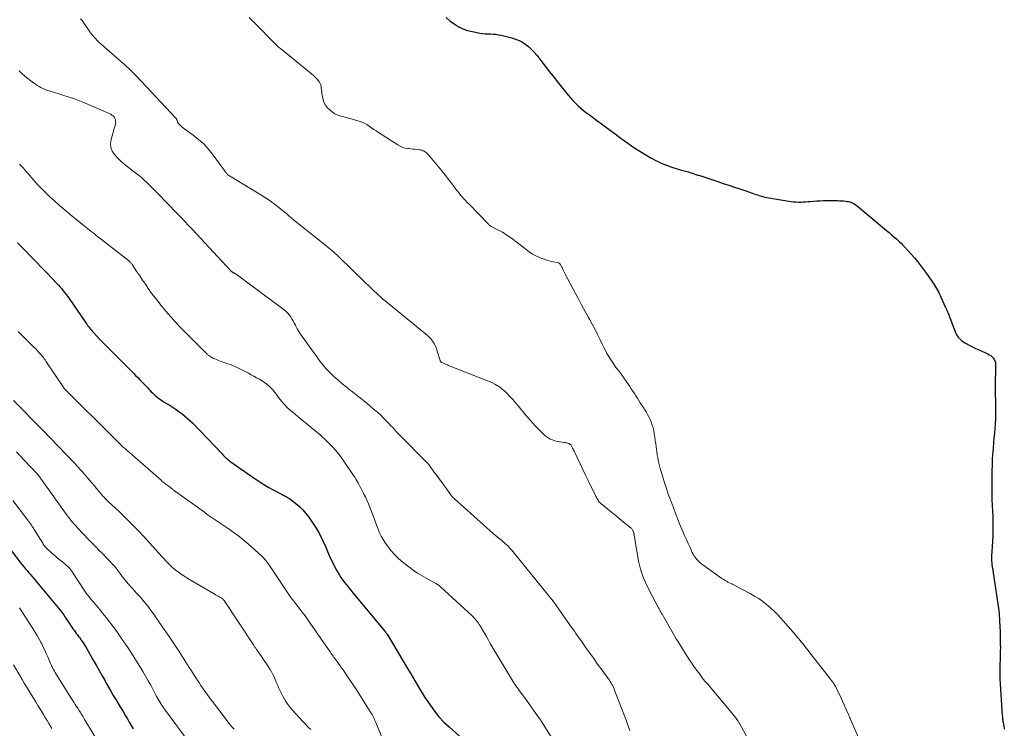
# Model space of a CAD drawing. Units: feet. Extents: x 1902029 to 1905031, y 555000 to 560008.
# Drawn here: x 1904281 to 1904550, y 556876 to 557070 of the extents above; entities that cross this region are included whole.
import ezdxf

# ---------------------------------------------------------------- set-up
doc = ezdxf.new("R2010")
doc.units = ezdxf.units.FT
doc.header["$LTSCALE"] = 100
doc.header["$MEASUREMENT"] = 0
doc.layers.add('CONTOUR INDEX', color=32, linetype='Continuous', lineweight=25)
doc.layers.add('CONTOUR INTERMEDIATE', color=40, linetype='Continuous', lineweight=15)

msp = doc.modelspace()

# ---------------------------------------------------------------- linework, layer by layer
at = {"layer": 'CONTOUR INDEX', "flags": 128}
for points, elevation in [([(1904397.59, 557070.09), (1904398.64, 557069.2), (1904399.74, 557068.37), (1904400.91, 557067.66), (1904402.13, 557067.06), (1904403.41, 557066.61), (1904404.74, 557066.28), (1904406.79, 557065.89), (1904407.52, 557065.78), (1904408.25, 557065.69), (1904408.98, 557065.65), (1904409.72, 557065.63), (1904410.45, 557065.61), (1904411.18, 557065.55), (1904411.91, 557065.43), (1904412.62, 557065.28), (1904415.53, 557064.56), (1904416.54, 557064.25), (1904417.51, 557063.86), (1904418.43, 557063.36), (1904419.31, 557062.78), (1904420.13, 557062.11), (1904420.91, 557061.4), (1904421.64, 557060.63), (1904422.32, 557059.82), (1904423.42, 557058.4), (1904424.62, 557056.85), (1904425.83, 557055.3), (1904427.04, 557053.75), (1904428.26, 557052.21), (1904430.86, 557048.95), (1904431.5, 557048.18), (1904432.17, 557047.44), (1904432.87, 557046.73), (1904433.59, 557046.04), (1904434.35, 557045.38), (1904435.11, 557044.74), (1904435.9, 557044.12), (1904436.7, 557043.52), (1904438.67, 557042.07), (1904440.36, 557040.83), (1904442.04, 557039.59), (1904443.72, 557038.34), (1904445.4, 557037.09), (1904445.64, 557036.91), (1904447.21, 557035.77), (1904448.8, 557034.67), (1904450.44, 557033.62), (1904452.09, 557032.6), (1904453.44, 557031.8), (1904454.82, 557031.05), (1904456.24, 557030.36), (1904457.7, 557029.78), (1904459.2, 557029.27), (1904461.5, 557028.57), (1904461.86, 557028.46), (1904462.23, 557028.35), (1904462.6, 557028.25), (1904462.97, 557028.15), (1904463.34, 557028.06), (1904463.7, 557027.95), (1904464.07, 557027.84), (1904464.43, 557027.73), (1904464.74, 557027.62), (1904465.25, 557027.45), (1904465.77, 557027.28), (1904466.29, 557027.11), (1904466.8, 557026.94), (1904471.72, 557025.31), (1904473.24, 557024.81), (1904474.76, 557024.31), (1904476.27, 557023.8), (1904477.79, 557023.3), (1904479.95, 557022.58), (1904480.38, 557022.44), (1904480.82, 557022.29), (1904481.25, 557022.14), (1904481.68, 557021.98), (1904482.12, 557021.83), (1904482.55, 557021.69), (1904482.99, 557021.55), (1904483.43, 557021.41), (1904483.56, 557021.37), (1904484.07, 557021.23), (1904484.58, 557021.1), (1904485.1, 557020.99), (1904485.62, 557020.9), (1904491.08, 557019.97), (1904491.74, 557019.87), (1904492.4, 557019.8), (1904493.06, 557019.76), (1904493.72, 557019.74), (1904494.39, 557019.75), (1904495.05, 557019.78), (1904495.71, 557019.82), (1904496.37, 557019.88), (1904496.9, 557019.93), (1904497.82, 557020.01), (1904498.75, 557020.08), (1904499.68, 557020.11), (1904500.61, 557020.13), (1904504.39, 557020.13), (1904504.95, 557020.11), (1904505.52, 557020.09), (1904506.08, 557020.04), (1904506.64, 557019.97), (1904506.97, 557019.93), (1904507.37, 557019.86), (1904507.75, 557019.76), (1904508.13, 557019.63), (1904508.5, 557019.48), (1904508.85, 557019.3), (1904509.19, 557019.1), (1904509.52, 557018.87), (1904509.84, 557018.63), (1904517.8, 557011.97), (1904518.47, 557011.4), (1904519.14, 557010.83), (1904519.81, 557010.25), (1904520.47, 557009.67), (1904520.88, 557009.3), (1904521.33, 557008.9), (1904521.77, 557008.48), (1904522.19, 557008.06), (1904522.61, 557007.62), (1904523.61, 557006.55), (1904524.51, 557005.55), (1904525.38, 557004.54), (1904526.22, 557003.5), (1904527.03, 557002.43), (1904528.68, 557000.2), (1904529.11, 556999.61), (1904529.53, 556999.02), (1904529.95, 556998.42), (1904530.36, 556997.82), (1904530.58, 556997.5), (1904530.87, 556997.05), (1904531.16, 556996.6), (1904531.42, 556996.14), (1904531.68, 556995.68), (1904531.93, 556995.21), (1904532.17, 556994.73), (1904532.4, 556994.25), (1904532.62, 556993.77), (1904533.91, 556990.92), (1904534.06, 556990.59), (1904534.21, 556990.25), (1904534.36, 556989.92), (1904534.5, 556989.59), (1904534.64, 556989.25), (1904534.78, 556988.92), (1904534.92, 556988.58), (1904535.05, 556988.24), (1904536.56, 556984.3), (1904536.73, 556983.91), (1904536.92, 556983.52), (1904537.14, 556983.16), (1904537.38, 556982.8), (1904537.66, 556982.47), (1904537.95, 556982.17), (1904538.28, 556981.9), (1904538.64, 556981.67), (1904539.55, 556981.13), (1904540.38, 556980.65), (1904541.22, 556980.2), (1904542.08, 556979.77), (1904542.95, 556979.37), (1904545.42, 556978.28), (1904545.84, 556978.06), (1904546.23, 556977.81), (1904546.59, 556977.51), (1904546.92, 556977.18), (1904547.18, 556976.8), (1904547.39, 556976.4), (1904547.49, 556975.97), (1904547.54, 556975.51), (1904547.51, 556973.97), (1904547.49, 556972.8), (1904547.48, 556971.63), (1904547.47, 556970.46), (1904547.47, 556969.29), (1904547.47, 556968.12), (1904547.48, 556966.95), (1904547.49, 556965.78), (1904547.5, 556964.61), (1904547.53, 556961.77), (1904547.52, 556960.47), (1904547.48, 556959.18), (1904547.38, 556957.88), (1904547.24, 556956.59), (1904547.09, 556955.3), (1904546.96, 556954.01), (1904546.85, 556952.71), (1904546.76, 556951.42), (1904546.72, 556950.87), (1904546.64, 556949.4), (1904546.58, 556947.93), (1904546.54, 556946.46), (1904546.53, 556944.99), (1904546.53, 556944.16), (1904546.53, 556943.11), (1904546.53, 556942.05), (1904546.53, 556941), (1904546.54, 556939.95), (1904546.55, 556938.48), (1904546.55, 556938.16), (1904546.56, 556937.84), (1904546.58, 556937.52), (1904546.6, 556937.2), (1904546.62, 556936.88), (1904546.64, 556936.56), (1904546.65, 556936.24), (1904546.67, 556935.92), (1904546.77, 556933.39), (1904546.81, 556931.8), (1904546.82, 556930.21), (1904546.78, 556928.63), (1904546.71, 556927.04), (1904546.47, 556923.08), (1904546.46, 556922.63), (1904546.45, 556922.18), (1904546.47, 556921.73), (1904546.5, 556921.27), (1904546.53, 556920.99), (1904546.56, 556920.68), (1904546.6, 556920.37), (1904546.65, 556920.07), (1904546.7, 556919.76), (1904546.76, 556919.46), (1904546.81, 556919.15), (1904546.86, 556918.84), (1904546.91, 556918.53), (1904548.43, 556908.19), (1904548.45, 556908.07), (1904548.46, 556907.95), (1904548.48, 556907.83), (1904548.49, 556907.71), (1904548.51, 556907.58), (1904548.52, 556907.46), (1904548.53, 556907.34), (1904548.54, 556907.22), (1904548.72, 556903.72), (1904548.77, 556902.57), (1904548.81, 556901.41), (1904548.83, 556900.25), (1904548.84, 556899.1), (1904548.85, 556897.93), (1904548.84, 556897.36), (1904548.84, 556896.78), (1904548.82, 556896.21), (1904548.8, 556895.64), (1904548.78, 556895.06), (1904548.76, 556894.49), (1904548.75, 556893.92), (1904548.73, 556893.34), (1904548.68, 556891.34), (1904548.68, 556890.89), (1904548.68, 556890.44), (1904548.7, 556889.99), (1904548.72, 556889.55), (1904549.38, 556879.53), (1904549.4, 556879.21), (1904549.43, 556878.89), (1904549.47, 556878.58), (1904549.52, 556878.26), (1904549.57, 556877.94), (1904549.62, 556877.63), (1904549.67, 556877.31), (1904549.73, 556877), (1904549.75, 556876.89), (1904549.81, 556876.52), (1904549.87, 556876.15), (1904549.93, 556875.78)], 1000), ([(1904280.61, 557008.61), (1904282.69, 557006.49), (1904284.19, 557004.95), (1904285.7, 557003.4), (1904287.19, 557001.85), (1904288.68, 557000.3), (1904291.33, 556997.52), (1904291.78, 556997.03), (1904292.23, 556996.53), (1904292.67, 556996.02), (1904293.1, 556995.51), (1904293.51, 556994.98), (1904293.92, 556994.45), (1904294.32, 556993.91), (1904294.7, 556993.36), (1904299.25, 556986.76), (1904299.49, 556986.41), (1904299.74, 556986.07), (1904299.99, 556985.73), (1904300.25, 556985.39), (1904300.51, 556985.06), (1904300.78, 556984.74), (1904301.05, 556984.42), (1904301.34, 556984.1), (1904302.25, 556983.12), (1904302.99, 556982.33), (1904303.75, 556981.54), (1904304.51, 556980.75), (1904305.28, 556979.98), (1904312.25, 556973), (1904312.83, 556972.42), (1904313.41, 556971.83), (1904313.99, 556971.24), (1904314.56, 556970.65), (1904315, 556970.19), (1904315.34, 556969.82), (1904315.69, 556969.45), (1904316.04, 556969.08), (1904316.38, 556968.7), (1904316.72, 556968.33), (1904317.07, 556967.96), (1904317.44, 556967.61), (1904317.81, 556967.26), (1904318.18, 556966.93), (1904318.75, 556966.44), (1904319.35, 556965.98), (1904319.97, 556965.55), (1904320.61, 556965.14), (1904322.26, 556964.17), (1904323.08, 556963.66), (1904323.89, 556963.14), (1904324.68, 556962.58), (1904325.46, 556962), (1904326.22, 556961.4), (1904326.95, 556960.77), (1904327.66, 556960.11), (1904328.34, 556959.42), (1904336.43, 556950.97), (1904336.68, 556950.7), (1904336.94, 556950.44), (1904337.19, 556950.19), (1904337.45, 556949.93), (1904337.72, 556949.68), (1904337.99, 556949.44), (1904338.28, 556949.22), (1904338.57, 556949), (1904345.2, 556944.37), (1904346.51, 556943.49), (1904347.84, 556942.63), (1904349.2, 556941.83), (1904350.57, 556941.06), (1904352.82, 556939.85), (1904353.09, 556939.71), (1904353.36, 556939.57), (1904353.63, 556939.44), (1904353.91, 556939.31), (1904354.18, 556939.17), (1904354.44, 556939.02), (1904354.69, 556938.85), (1904354.94, 556938.68), (1904356.54, 556937.44), (1904357.53, 556936.59), (1904358.47, 556935.69), (1904359.32, 556934.7), (1904360.11, 556933.66), (1904361.04, 556932.31), (1904362.09, 556930.67), (1904363.08, 556928.99), (1904363.95, 556927.25), (1904364.76, 556925.47), (1904365.25, 556924.29), (1904365.77, 556923.08), (1904366.32, 556921.88), (1904366.91, 556920.7), (1904367.52, 556919.53), (1904367.92, 556918.79), (1904368.37, 556918.02), (1904368.84, 556917.26), (1904369.35, 556916.53), (1904369.89, 556915.82), (1904370.45, 556915.13), (1904371.02, 556914.43), (1904371.58, 556913.74), (1904372.15, 556913.05), (1904380.83, 556902.61), (1904380.92, 556902.51), (1904381, 556902.4), (1904381.08, 556902.29), (1904381.16, 556902.18), (1904381.23, 556902.07), (1904381.3, 556901.96), (1904381.38, 556901.85), (1904381.45, 556901.73), (1904387.33, 556891.95), (1904387.97, 556890.88), (1904388.6, 556889.81), (1904389.23, 556888.74), (1904389.86, 556887.67), (1904390.49, 556886.6), (1904391.14, 556885.54), (1904391.81, 556884.49), (1904392.49, 556883.45), (1904393.28, 556882.26), (1904394.42, 556880.69), (1904395.64, 556879.17), (1904396.97, 556877.76), (1904398.38, 556876.42), (1904402.99, 556872.34)], 1020), ([(1904278.83, 556924.56), (1904281.5, 556921.18), (1904281.92, 556920.66), (1904282.34, 556920.14), (1904282.77, 556919.63), (1904283.21, 556919.12), (1904283.64, 556918.61), (1904284.08, 556918.1), (1904284.51, 556917.59), (1904284.94, 556917.08), (1904292.22, 556908.32), (1904292.41, 556908.08), (1904292.59, 556907.84), (1904292.78, 556907.6), (1904292.95, 556907.36), (1904293.12, 556907.11), (1904293.3, 556906.86), (1904293.47, 556906.61), (1904293.64, 556906.36), (1904295.44, 556903.66), (1904295.73, 556903.23), (1904296.03, 556902.81), (1904296.34, 556902.39), (1904296.65, 556901.98), (1904296.96, 556901.56), (1904297.27, 556901.15), (1904297.58, 556900.73), (1904297.89, 556900.31), (1904298, 556900.16), (1904298.35, 556899.65), (1904298.69, 556899.14), (1904299.02, 556898.62), (1904299.33, 556898.1), (1904301.28, 556894.68), (1904302.09, 556893.27), (1904302.9, 556891.85), (1904303.69, 556890.42), (1904304.49, 556888.99), (1904304.81, 556888.4), (1904305.45, 556887.27), (1904306.09, 556886.15), (1904306.74, 556885.04), (1904307.4, 556883.93), (1904308.07, 556882.82), (1904308.74, 556881.71), (1904309.41, 556880.61), (1904310.08, 556879.5), (1904310.58, 556878.66), (1904311.12, 556877.75), (1904311.67, 556876.84), (1904312.2, 556875.93)], 1040)]:
    msp.add_lwpolyline(points, dxfattribs=dict(at, elevation=elevation))
at = {"layer": 'CONTOUR INTERMEDIATE', "flags": 128}
for points, elevation in [([(1904297.82, 557069.8), (1904298.24, 557069.27), (1904298.64, 557068.73), (1904299.02, 557068.17), (1904299.39, 557067.6), (1904299.76, 557067.04), (1904300.14, 557066.48), (1904300.54, 557065.94), (1904300.95, 557065.4), (1904301.4, 557064.86), (1904301.86, 557064.35), (1904302.34, 557063.87), (1904302.84, 557063.41), (1904308.54, 557058.4), (1904309.13, 557057.88), (1904309.71, 557057.36), (1904310.29, 557056.83), (1904310.87, 557056.31), (1904311.45, 557055.77), (1904312.01, 557055.23), (1904312.56, 557054.67), (1904313.1, 557054.1), (1904323.79, 557042.66), (1904323.88, 557042.55), (1904323.97, 557042.44), (1904324.04, 557042.32), (1904324.1, 557042.19), (1904324.12, 557042.15), (1904324.16, 557042.04), (1904324.2, 557041.93), (1904324.24, 557041.82), (1904324.26, 557041.7), (1904324.3, 557041.59), (1904324.34, 557041.49), (1904324.4, 557041.39), (1904324.47, 557041.3), (1904324.92, 557040.8), (1904325.23, 557040.47), (1904325.55, 557040.16), (1904325.9, 557039.87), (1904326.26, 557039.6), (1904328.58, 557037.98), (1904330.04, 557036.84), (1904331.42, 557035.61), (1904332.67, 557034.25), (1904333.83, 557032.81), (1904337.24, 557028.08), (1904337.37, 557027.91), (1904337.51, 557027.74), (1904337.65, 557027.57), (1904337.8, 557027.41), (1904337.95, 557027.26), (1904338.12, 557027.12), (1904338.29, 557026.99), (1904338.47, 557026.87), (1904346.99, 557021.72), (1904348.28, 557020.91), (1904349.54, 557020.06), (1904350.77, 557019.15), (1904351.97, 557018.22), (1904353.8, 557016.73), (1904354.07, 557016.51), (1904354.34, 557016.28), (1904354.61, 557016.06), (1904354.87, 557015.82), (1904355.13, 557015.59), (1904355.4, 557015.37), (1904355.66, 557015.14), (1904355.94, 557014.92), (1904364.33, 557008.21), (1904364.83, 557007.81), (1904365.33, 557007.4), (1904365.83, 557006.99), (1904366.32, 557006.58), (1904366.81, 557006.16), (1904367.29, 557005.73), (1904367.76, 557005.29), (1904368.23, 557004.85), (1904375.62, 556997.65), (1904376.38, 556996.91), (1904377.14, 556996.18), (1904377.9, 556995.46), (1904378.67, 556994.73), (1904380.13, 556993.37), (1904380.17, 556993.33), (1904380.21, 556993.29), (1904380.25, 556993.26), (1904380.29, 556993.23), (1904380.33, 556993.19), (1904380.37, 556993.16), (1904380.41, 556993.12), (1904380.46, 556993.09), (1904392.47, 556983.31), (1904392.86, 556982.96), (1904393.23, 556982.59), (1904393.57, 556982.2), (1904393.9, 556981.79), (1904394.18, 556981.35), (1904394.44, 556980.9), (1904394.65, 556980.42), (1904394.83, 556979.93), (1904395.97, 556976.46), (1904396, 556976.38), (1904396.04, 556976.3), (1904396.08, 556976.23), (1904396.13, 556976.16), (1904396.18, 556976.09), (1904396.25, 556976.03), (1904396.31, 556975.99), (1904396.39, 556975.95), (1904396.9, 556975.71), (1904397.24, 556975.56), (1904397.58, 556975.41), (1904397.92, 556975.27), (1904398.27, 556975.13), (1904408.88, 556970.96), (1904409.57, 556970.67), (1904410.26, 556970.35), (1904410.92, 556969.99), (1904411.57, 556969.6), (1904411.68, 556969.54), (1904412.26, 556969.15), (1904412.81, 556968.74), (1904413.34, 556968.3), (1904413.85, 556967.83), (1904414.33, 556967.34), (1904414.82, 556966.84), (1904415.29, 556966.33), (1904415.75, 556965.82), (1904416.69, 556964.75), (1904417.35, 556964), (1904418, 556963.23), (1904418.63, 556962.46), (1904419.27, 556961.68), (1904419.9, 556960.9), (1904420.55, 556960.14), (1904421.22, 556959.39), (1904421.9, 556958.66), (1904423.85, 556956.62), (1904424.34, 556956.15), (1904424.86, 556955.73), (1904425.42, 556955.36), (1904426, 556955.04), (1904426.62, 556954.77), (1904427.25, 556954.55), (1904427.91, 556954.38), (1904428.57, 556954.26), (1904429.82, 556954.1), (1904430.07, 556954.06), (1904430.32, 556954.01), (1904430.57, 556953.95), (1904430.82, 556953.88), (1904431.11, 556953.79), (1904431.21, 556953.75), (1904431.3, 556953.7), (1904431.39, 556953.64), (1904431.48, 556953.58), (1904431.55, 556953.5), (1904431.62, 556953.42), (1904431.68, 556953.33), (1904431.74, 556953.24), (1904431.94, 556952.86), (1904432.09, 556952.57), (1904432.24, 556952.28), (1904432.38, 556951.99), (1904432.52, 556951.7), (1904434.15, 556948.23), (1904434.87, 556946.71), (1904435.6, 556945.19), (1904436.34, 556943.68), (1904437.09, 556942.17), (1904438.31, 556939.71), (1904438.45, 556939.43), (1904438.59, 556939.15), (1904438.74, 556938.88), (1904438.89, 556938.6), (1904439.05, 556938.32), (1904439.13, 556938.19), (1904439.21, 556938.07), (1904439.3, 556937.94), (1904439.39, 556937.82), (1904439.49, 556937.71), (1904439.59, 556937.6), (1904439.7, 556937.49), (1904439.81, 556937.39), (1904441.73, 556935.85), (1904442.8, 556934.99), (1904443.87, 556934.12), (1904444.94, 556933.24), (1904446.01, 556932.37), (1904448.05, 556930.68), (1904448.2, 556930.54), (1904448.34, 556930.39), (1904448.45, 556930.23), (1904448.56, 556930.05), (1904448.62, 556929.92), (1904448.68, 556929.8), (1904448.73, 556929.68), (1904448.77, 556929.56), (1904448.8, 556929.43), (1904448.83, 556929.31), (1904448.86, 556929.18), (1904448.89, 556929.05), (1904448.91, 556928.92), (1904450.12, 556921.71), (1904450.35, 556920.59), (1904450.63, 556919.49), (1904450.98, 556918.41), (1904451.38, 556917.34), (1904451.83, 556916.3), (1904452.3, 556915.26), (1904452.8, 556914.23), (1904453.32, 556913.21), (1904455.59, 556908.93), (1904455.7, 556908.71), (1904455.81, 556908.49), (1904455.93, 556908.27), (1904456.04, 556908.05), (1904456.15, 556907.83), (1904456.27, 556907.62), (1904456.39, 556907.4), (1904456.51, 556907.19), (1904459.57, 556901.92), (1904460.4, 556900.51), (1904461.24, 556899.12), (1904462.09, 556897.73), (1904462.96, 556896.35), (1904463.45, 556895.57), (1904464.08, 556894.59), (1904464.73, 556893.62), (1904465.41, 556892.67), (1904466.09, 556891.72), (1904466.79, 556890.79), (1904467.51, 556889.87), (1904468.24, 556888.96), (1904468.99, 556888.06), (1904475.75, 556880.04), (1904476.06, 556879.66), (1904476.36, 556879.27), (1904476.65, 556878.87), (1904476.94, 556878.47), (1904477.29, 556877.96), (1904477.39, 556877.81), (1904477.49, 556877.65), (1904477.58, 556877.49), (1904477.67, 556877.33), (1904480.16, 556872.69)], 1008), ([(1904343.84, 557070.16), (1904344.78, 557069.18), (1904345.73, 557068.2), (1904350.43, 557063.41), (1904350.89, 557062.95), (1904351.37, 557062.5), (1904351.85, 557062.07), (1904352.35, 557061.66), (1904360.32, 557055.2), (1904360.86, 557054.74), (1904361.39, 557054.26), (1904361.9, 557053.76), (1904362.39, 557053.25), (1904362.75, 557052.86), (1904363.01, 557052.5), (1904363.23, 557052.13), (1904363.36, 557051.72), (1904363.45, 557051.29), (1904363.5, 557050.84), (1904363.56, 557050.4), (1904363.63, 557049.95), (1904363.7, 557049.5), (1904363.98, 557047.97), (1904364.25, 557047.04), (1904364.65, 557046.2), (1904365.22, 557045.46), (1904365.92, 557044.79), (1904366.9, 557044.04), (1904367.22, 557043.83), (1904367.54, 557043.65), (1904367.89, 557043.51), (1904368.25, 557043.41), (1904368.61, 557043.32), (1904368.98, 557043.22), (1904369.35, 557043.12), (1904369.71, 557043.02), (1904373.87, 557041.79), (1904374.6, 557041.54), (1904375.3, 557041.24), (1904375.96, 557040.88), (1904376.61, 557040.47), (1904377.24, 557040.03), (1904377.87, 557039.59), (1904378.51, 557039.16), (1904379.15, 557038.74), (1904384.41, 557035.32), (1904385.05, 557034.97), (1904385.7, 557034.69), (1904386.39, 557034.49), (1904387.11, 557034.36), (1904387.38, 557034.33), (1904387.97, 557034.27), (1904388.57, 557034.21), (1904389.16, 557034.14), (1904389.76, 557034.08), (1904390.19, 557034.03), (1904390.56, 557033.97), (1904390.92, 557033.88), (1904391.27, 557033.75), (1904391.62, 557033.59), (1904391.94, 557033.39), (1904392.24, 557033.18), (1904392.51, 557032.92), (1904392.77, 557032.65), (1904396.4, 557028.22), (1904397.21, 557027.23), (1904398, 557026.23), (1904398.78, 557025.22), (1904399.56, 557024.2), (1904400.28, 557023.24), (1904400.69, 557022.7), (1904401.11, 557022.17), (1904401.54, 557021.65), (1904401.99, 557021.14), (1904402.44, 557020.63), (1904402.9, 557020.13), (1904403.36, 557019.63), (1904403.83, 557019.14), (1904409.03, 557013.77), (1904409.16, 557013.64), (1904409.3, 557013.51), (1904409.44, 557013.39), (1904409.59, 557013.28), (1904409.74, 557013.17), (1904409.89, 557013.07), (1904410.05, 557012.98), (1904410.22, 557012.89), (1904411.92, 557012.02), (1904412.93, 557011.48), (1904413.91, 557010.9), (1904414.85, 557010.26), (1904415.77, 557009.58), (1904419.39, 557006.76), (1904420.26, 557006.13), (1904421.16, 557005.55), (1904422.11, 557005.05), (1904423.09, 557004.59), (1904423.49, 557004.43), (1904424.3, 557004.12), (1904425.11, 557003.85), (1904425.94, 557003.63), (1904426.78, 557003.45), (1904427.99, 557003.23), (1904428.22, 557003.16), (1904428.43, 557003.06), (1904428.6, 557002.91), (1904428.76, 557002.73), (1904428.89, 557002.51), (1904429.01, 557002.29), (1904429.12, 557002.07), (1904429.23, 557001.85), (1904429.36, 557001.55), (1904429.53, 557001.17), (1904429.7, 557000.8), (1904429.89, 557000.43), (1904430.08, 557000.07), (1904432.9, 556994.79), (1904433.78, 556993.15), (1904434.67, 556991.52), (1904435.56, 556989.88), (1904436.46, 556988.25), (1904436.71, 556987.8), (1904437.47, 556986.39), (1904438.22, 556984.97), (1904438.93, 556983.54), (1904439.63, 556982.1), (1904440.2, 556980.9), (1904440.61, 556980.06), (1904441.04, 556979.23), (1904441.49, 556978.41), (1904441.96, 556977.6), (1904442.45, 556976.8), (1904442.96, 556976.02), (1904443.49, 556975.25), (1904444.04, 556974.5), (1904444.78, 556973.52), (1904445.43, 556972.64), (1904446.08, 556971.75), (1904446.71, 556970.86), (1904447.33, 556969.95), (1904447.71, 556969.38), (1904448.13, 556968.75), (1904448.54, 556968.12), (1904448.96, 556967.49), (1904449.37, 556966.86), (1904449.78, 556966.23), (1904450.18, 556965.59), (1904450.58, 556964.96), (1904450.98, 556964.32), (1904452.14, 556962.44), (1904452.54, 556961.76), (1904452.91, 556961.06), (1904453.25, 556960.34), (1904453.56, 556959.61), (1904453.82, 556958.86), (1904454.06, 556958.1), (1904454.24, 556957.33), (1904454.39, 556956.55), (1904454.41, 556956.4), (1904454.54, 556955.53), (1904454.67, 556954.67), (1904454.78, 556953.8), (1904454.89, 556952.94), (1904454.97, 556952.31), (1904455.07, 556951.53), (1904455.19, 556950.76), (1904455.33, 556950), (1904455.48, 556949.23), (1904455.65, 556948.47), (1904455.84, 556947.72), (1904456.04, 556946.96), (1904456.25, 556946.21), (1904456.73, 556944.59), (1904457.2, 556943.04), (1904457.7, 556941.49), (1904458.23, 556939.96), (1904458.78, 556938.43), (1904459.6, 556936.21), (1904460.16, 556934.76), (1904460.72, 556933.31), (1904461.31, 556931.87), (1904461.91, 556930.44), (1904462.18, 556929.8), (1904462.66, 556928.69), (1904463.15, 556927.59), (1904463.64, 556926.49), (1904464.15, 556925.39), (1904464.77, 556924.03), (1904464.98, 556923.62), (1904465.2, 556923.22), (1904465.46, 556922.83), (1904465.73, 556922.46), (1904466.03, 556922.11), (1904466.34, 556921.77), (1904466.69, 556921.47), (1904467.05, 556921.18), (1904472.87, 556916.95), (1904473.16, 556916.75), (1904473.46, 556916.56), (1904473.76, 556916.37), (1904474.07, 556916.2), (1904474.25, 556916.1), (1904474.47, 556915.98), (1904474.7, 556915.87), (1904474.92, 556915.77), (1904475.15, 556915.67), (1904475.38, 556915.56), (1904475.61, 556915.46), (1904475.83, 556915.35), (1904476.06, 556915.23), (1904480.58, 556912.83), (1904481.75, 556912.16), (1904482.89, 556911.45), (1904483.99, 556910.67), (1904485.06, 556909.85), (1904486.09, 556908.98), (1904487.08, 556908.07), (1904488.02, 556907.11), (1904488.94, 556906.12), (1904492.91, 556901.58), (1904493.42, 556900.98), (1904493.93, 556900.38), (1904494.43, 556899.77), (1904494.92, 556899.16), (1904495.4, 556898.54), (1904495.89, 556897.92), (1904496.38, 556897.3), (1904496.86, 556896.68), (1904502.22, 556889.87), (1904502.5, 556889.51), (1904502.77, 556889.14), (1904503.03, 556888.77), (1904503.29, 556888.39), (1904503.49, 556888.09), (1904503.63, 556887.86), (1904503.77, 556887.62), (1904503.91, 556887.38), (1904504.03, 556887.14), (1904504.79, 556885.56), (1904505.28, 556884.52), (1904505.77, 556883.47), (1904506.24, 556882.42), (1904506.71, 556881.37), (1904507.46, 556879.65), (1904507.61, 556879.3), (1904507.76, 556878.95), (1904507.91, 556878.6), (1904508.07, 556878.25), (1904513.25, 556866.53)], 1004), ([(1904281.05, 557055.55), (1904281.83, 557054.84), (1904282.62, 557054.15), (1904283.44, 557053.48), (1904284.27, 557052.83), (1904285, 557052.27), (1904285.48, 557051.93), (1904285.98, 557051.6), (1904286.49, 557051.3), (1904287.01, 557051.02), (1904287.54, 557050.77), (1904288.08, 557050.52), (1904288.63, 557050.31), (1904289.19, 557050.11), (1904289.24, 557050.09), (1904289.83, 557049.9), (1904290.42, 557049.71), (1904291.01, 557049.53), (1904291.61, 557049.35), (1904293.29, 557048.85), (1904294.71, 557048.41), (1904296.12, 557047.92), (1904297.52, 557047.39), (1904298.9, 557046.81), (1904306.04, 557043.7), (1904306.39, 557043.5), (1904306.7, 557043.26), (1904306.95, 557042.96), (1904307.16, 557042.62), (1904307.2, 557042.53), (1904307.32, 557042.2), (1904307.39, 557041.86), (1904307.4, 557041.52), (1904307.35, 557041.17), (1904307.33, 557041.07), (1904307.23, 557040.66), (1904307.13, 557040.26), (1904307.03, 557039.86), (1904306.91, 557039.46), (1904306.14, 557036.79), (1904306, 557035.68), (1904306.08, 557034.62), (1904306.47, 557033.63), (1904307.06, 557032.69), (1904307.88, 557031.82), (1904308.73, 557030.99), (1904309.63, 557030.2), (1904310.56, 557029.45), (1904312.84, 557027.72), (1904313.64, 557027.08), (1904314.43, 557026.43), (1904315.19, 557025.75), (1904315.94, 557025.06), (1904316.67, 557024.34), (1904317.4, 557023.62), (1904318.12, 557022.89), (1904318.84, 557022.16), (1904324.2, 557016.63), (1904325.24, 557015.55), (1904326.28, 557014.46), (1904327.31, 557013.37), (1904328.33, 557012.27), (1904336.36, 557003.6), (1904336.79, 557003.15), (1904337.21, 557002.69), (1904337.63, 557002.24), (1904338.06, 557001.79), (1904338.73, 557001.07), (1904338.82, 557000.98), (1904338.91, 557000.89), (1904339.01, 557000.8), (1904339.11, 557000.71), (1904339.16, 557000.66), (1904339.24, 557000.6), (1904339.31, 557000.55), (1904339.4, 557000.5), (1904339.48, 557000.46), (1904339.57, 557000.42), (1904339.66, 557000.39), (1904339.74, 557000.35), (1904339.83, 557000.3), (1904339.86, 557000.29), (1904339.96, 557000.24), (1904340.06, 557000.18), (1904340.16, 557000.12), (1904340.25, 557000.06), (1904353.42, 556990.29), (1904353.92, 556989.87), (1904354.38, 556989.43), (1904354.79, 556988.93), (1904355.17, 556988.41), (1904355.51, 556987.85), (1904355.84, 556987.29), (1904356.14, 556986.71), (1904356.44, 556986.13), (1904356.58, 556985.82), (1904356.96, 556985.09), (1904357.36, 556984.38), (1904357.8, 556983.69), (1904358.27, 556983.01), (1904362.36, 556977.4), (1904362.76, 556976.85), (1904363.16, 556976.31), (1904363.57, 556975.78), (1904363.99, 556975.24), (1904364.41, 556974.72), (1904364.85, 556974.21), (1904365.32, 556973.72), (1904365.8, 556973.25), (1904366.96, 556972.15), (1904368.04, 556971.16), (1904369.15, 556970.19), (1904370.28, 556969.26), (1904371.44, 556968.35), (1904371.66, 556968.19), (1904372.94, 556967.2), (1904374.2, 556966.21), (1904375.45, 556965.19), (1904376.69, 556964.16), (1904377.9, 556963.14), (1904378.82, 556962.33), (1904379.73, 556961.51), (1904380.62, 556960.65), (1904381.48, 556959.77), (1904382.72, 556958.47), (1904382.95, 556958.23), (1904383.18, 556957.99), (1904383.4, 556957.75), (1904383.63, 556957.51), (1904383.9, 556957.21), (1904383.99, 556957.12), (1904384.08, 556957.02), (1904384.16, 556956.93), (1904384.25, 556956.84), (1904384.34, 556956.75), (1904384.43, 556956.66), (1904384.52, 556956.57), (1904384.61, 556956.48), (1904392.42, 556948.54), (1904392.48, 556948.48), (1904392.53, 556948.43), (1904392.59, 556948.36), (1904392.64, 556948.3), (1904392.69, 556948.24), (1904392.74, 556948.18), (1904392.79, 556948.12), (1904392.84, 556948.05), (1904394.27, 556946.12), (1904395.03, 556945.09), (1904395.78, 556944.06), (1904396.54, 556943.03), (1904397.3, 556941.99), (1904399.08, 556939.56), (1904399.17, 556939.44), (1904399.26, 556939.33), (1904399.36, 556939.21), (1904399.45, 556939.1), (1904399.56, 556938.99), (1904399.66, 556938.88), (1904399.77, 556938.77), (1904399.88, 556938.67), (1904410.4, 556929.28), (1904410.96, 556928.79), (1904411.52, 556928.31), (1904412.09, 556927.84), (1904412.66, 556927.38), (1904413.2, 556926.94), (1904413.51, 556926.69), (1904413.8, 556926.44), (1904414.09, 556926.18), (1904414.38, 556925.92), (1904414.65, 556925.65), (1904414.92, 556925.37), (1904415.18, 556925.08), (1904415.43, 556924.78), (1904425.19, 556912.8), (1904425.63, 556912.25), (1904426.06, 556911.7), (1904426.49, 556911.14), (1904426.91, 556910.58), (1904427.32, 556910.02), (1904427.73, 556909.45), (1904428.14, 556908.88), (1904428.54, 556908.31), (1904431.27, 556904.41), (1904431.71, 556903.79), (1904432.15, 556903.17), (1904432.58, 556902.54), (1904433.02, 556901.92), (1904434.7, 556899.53), (1904435.75, 556898.04), (1904436.81, 556896.56), (1904437.87, 556895.08), (1904438.94, 556893.6), (1904440.42, 556891.56), (1904440.76, 556891.11), (1904441.09, 556890.65), (1904441.42, 556890.19), (1904441.75, 556889.73), (1904441.9, 556889.53), (1904442.15, 556889.17), (1904442.39, 556888.8), (1904442.62, 556888.42), (1904442.84, 556888.04), (1904443.05, 556887.65), (1904443.24, 556887.25), (1904443.42, 556886.85), (1904443.58, 556886.44), (1904446.68, 556878.27), (1904446.88, 556877.75), (1904447.08, 556877.22), (1904447.29, 556876.7), (1904447.49, 556876.17), (1904447.76, 556875.48)], 1012), ([(1904281.17, 557030.11), (1904282.13, 557029.08), (1904283.07, 557028.03), (1904283.99, 557026.97), (1904284.9, 557025.9), (1904285.82, 557024.84), (1904286.77, 557023.8), (1904287.75, 557022.8), (1904288.76, 557021.82), (1904289.42, 557021.2), (1904290.79, 557019.95), (1904292.17, 557018.71), (1904293.59, 557017.51), (1904295.02, 557016.32), (1904298.78, 557013.27), (1904299.26, 557012.87), (1904299.75, 557012.48), (1904300.23, 557012.09), (1904300.72, 557011.7), (1904301.21, 557011.31), (1904301.7, 557010.93), (1904302.19, 557010.54), (1904302.68, 557010.16), (1904310.88, 557003.78), (1904311.02, 557003.67), (1904311.16, 557003.54), (1904311.3, 557003.42), (1904311.43, 557003.28), (1904311.55, 557003.14), (1904311.67, 557003), (1904311.78, 557002.85), (1904311.88, 557002.7), (1904313.19, 557000.7), (1904313.95, 556999.55), (1904314.72, 556998.41), (1904315.51, 556997.28), (1904316.31, 556996.15), (1904317.4, 556994.63), (1904318.59, 556993.03), (1904319.82, 556991.46), (1904321.1, 556989.93), (1904322.42, 556988.42), (1904323.77, 556986.95), (1904325.13, 556985.49), (1904326.52, 556984.06), (1904327.93, 556982.64), (1904331.77, 556978.82), (1904331.92, 556978.67), (1904332.06, 556978.53), (1904332.21, 556978.38), (1904332.36, 556978.24), (1904332.52, 556978.1), (1904332.67, 556977.97), (1904332.83, 556977.84), (1904333, 556977.71), (1904333.13, 556977.62), (1904333.36, 556977.46), (1904333.6, 556977.31), (1904333.85, 556977.17), (1904334.11, 556977.05), (1904334.45, 556976.9), (1904334.88, 556976.71), (1904335.32, 556976.53), (1904335.76, 556976.37), (1904336.2, 556976.21), (1904337.73, 556975.69), (1904338.92, 556975.25), (1904340.1, 556974.77), (1904341.26, 556974.23), (1904342.39, 556973.64), (1904343.61, 556972.98), (1904344.36, 556972.58), (1904345.1, 556972.18), (1904345.84, 556971.78), (1904346.58, 556971.38), (1904346.64, 556971.35), (1904347.34, 556970.94), (1904348.01, 556970.5), (1904348.65, 556970.01), (1904349.25, 556969.49), (1904349.83, 556968.92), (1904350.37, 556968.33), (1904350.88, 556967.7), (1904351.37, 556967.06), (1904351.87, 556966.34), (1904352.63, 556965.36), (1904353.43, 556964.42), (1904354.31, 556963.55), (1904355.24, 556962.72), (1904355.82, 556962.25), (1904357.07, 556961.22), (1904358.32, 556960.19), (1904359.56, 556959.15), (1904360.81, 556958.12), (1904363.18, 556956.14), (1904365.03, 556954.46), (1904366.78, 556952.69), (1904368.37, 556950.77), (1904369.86, 556948.76), (1904372.32, 556945.11), (1904372.65, 556944.61), (1904372.96, 556944.1), (1904373.26, 556943.58), (1904373.55, 556943.05), (1904373.82, 556942.51), (1904374.1, 556941.98), (1904374.38, 556941.45), (1904374.67, 556940.92), (1904375.07, 556940.16), (1904375.55, 556939.24), (1904375.99, 556938.31), (1904376.4, 556937.37), (1904376.79, 556936.41), (1904377.6, 556934.3), (1904377.96, 556933.33), (1904378.33, 556932.35), (1904378.69, 556931.37), (1904379.04, 556930.39), (1904379.43, 556929.43), (1904379.87, 556928.5), (1904380.38, 556927.6), (1904380.94, 556926.73), (1904381.57, 556925.84), (1904382.54, 556924.59), (1904383.57, 556923.41), (1904384.7, 556922.32), (1904385.9, 556921.3), (1904387.39, 556920.14), (1904388.56, 556919.27), (1904389.76, 556918.44), (1904391.01, 556917.68), (1904392.28, 556916.95), (1904394.43, 556915.8), (1904394.64, 556915.68), (1904394.85, 556915.56), (1904395.06, 556915.44), (1904395.26, 556915.31), (1904395.47, 556915.17), (1904395.66, 556915.03), (1904395.85, 556914.88), (1904396.03, 556914.72), (1904404.77, 556906.64), (1904405.07, 556906.35), (1904405.36, 556906.05), (1904405.64, 556905.74), (1904405.91, 556905.42), (1904406.17, 556905.09), (1904406.41, 556904.76), (1904406.64, 556904.41), (1904406.86, 556904.05), (1904407.51, 556902.93), (1904408.04, 556902), (1904408.58, 556901.08), (1904409.11, 556900.16), (1904409.65, 556899.24), (1904415.21, 556889.8), (1904415.48, 556889.36), (1904415.75, 556888.92), (1904416.04, 556888.49), (1904416.34, 556888.07), (1904416.64, 556887.65), (1904416.94, 556887.23), (1904417.25, 556886.81), (1904417.55, 556886.39), (1904419.54, 556883.7), (1904420.82, 556881.92), (1904422.08, 556880.13), (1904423.3, 556878.32), (1904424.49, 556876.48), (1904428.08, 556870.85)], 1016), ([(1904280.78, 556984.43), (1904281.45, 556983.75), (1904285.1, 556980.12), (1904285.6, 556979.62), (1904286.08, 556979.11), (1904286.55, 556978.59), (1904287.02, 556978.06), (1904287.41, 556977.59), (1904287.67, 556977.28), (1904287.91, 556976.97), (1904288.15, 556976.65), (1904288.37, 556976.32), (1904293.24, 556969.05), (1904293.31, 556968.95), (1904293.38, 556968.85), (1904293.45, 556968.76), (1904293.52, 556968.66), (1904293.6, 556968.57), (1904293.68, 556968.48), (1904293.76, 556968.39), (1904293.84, 556968.3), (1904306.71, 556955.52), (1904307.16, 556955.06), (1904307.62, 556954.61), (1904308.08, 556954.17), (1904308.54, 556953.72), (1904309.01, 556953.28), (1904309.48, 556952.84), (1904309.96, 556952.41), (1904310.44, 556951.98), (1904319.78, 556943.76), (1904320.01, 556943.56), (1904320.24, 556943.37), (1904320.48, 556943.18), (1904320.72, 556943), (1904320.96, 556942.82), (1904321.21, 556942.64), (1904321.45, 556942.46), (1904321.69, 556942.28), (1904322.37, 556941.78), (1904322.54, 556941.65), (1904322.71, 556941.51), (1904322.88, 556941.38), (1904323.05, 556941.24), (1904323.22, 556941.11), (1904323.39, 556940.97), (1904323.56, 556940.84), (1904323.74, 556940.71), (1904331.61, 556935.03), (1904332.41, 556934.45), (1904333.21, 556933.89), (1904334.02, 556933.33), (1904334.83, 556932.78), (1904335.64, 556932.23), (1904336.45, 556931.67), (1904337.26, 556931.12), (1904338.06, 556930.56), (1904339.49, 556929.57), (1904340.99, 556928.48), (1904342.45, 556927.35), (1904343.86, 556926.16), (1904345.24, 556924.94), (1904346.47, 556923.8), (1904347.43, 556922.84), (1904348.34, 556921.83), (1904349.18, 556920.76), (1904349.96, 556919.65), (1904351.72, 556916.94), (1904352.26, 556916.11), (1904352.8, 556915.29), (1904353.35, 556914.46), (1904353.9, 556913.64), (1904354.47, 556912.83), (1904355.04, 556912.03), (1904355.63, 556911.24), (1904356.24, 556910.46), (1904356.66, 556909.92), (1904357.48, 556908.86), (1904358.29, 556907.8), (1904359.07, 556906.72), (1904359.84, 556905.64), (1904365.49, 556897.53), (1904365.74, 556897.18), (1904365.99, 556896.83), (1904366.23, 556896.48), (1904366.48, 556896.12), (1904366.73, 556895.77), (1904366.98, 556895.42), (1904367.23, 556895.07), (1904367.48, 556894.73), (1904367.81, 556894.29), (1904368.23, 556893.72), (1904368.64, 556893.14), (1904369.05, 556892.57), (1904369.45, 556891.99), (1904370.8, 556890.02), (1904371.87, 556888.45), (1904372.92, 556886.87), (1904373.95, 556885.27), (1904374.97, 556883.67), (1904376.98, 556880.46), (1904377.18, 556880.12), (1904377.38, 556879.78), (1904377.56, 556879.44), (1904377.74, 556879.09), (1904377.91, 556878.73), (1904378.08, 556878.37), (1904378.24, 556878.01), (1904378.39, 556877.65), (1904382.79, 556867.02)], 1024), ([(1904279.52, 556965.55), (1904287.21, 556957.7), (1904287.32, 556957.6), (1904296.13, 556948.41), (1904297.06, 556947.42), (1904297.97, 556946.43), (1904298.87, 556945.41), (1904299.76, 556944.38), (1904300.2, 556943.86), (1904300.85, 556943.09), (1904301.5, 556942.31), (1904302.16, 556941.54), (1904302.81, 556940.76), (1904303.74, 556939.66), (1904303.93, 556939.44), (1904304.13, 556939.22), (1904304.33, 556939), (1904304.54, 556938.79), (1904304.75, 556938.59), (1904304.96, 556938.38), (1904305.18, 556938.18), (1904305.39, 556937.98), (1904308.42, 556935.14), (1904310.12, 556933.5), (1904311.81, 556931.83), (1904313.45, 556930.12), (1904315.07, 556928.39), (1904319.91, 556923.09), (1904320.28, 556922.69), (1904320.64, 556922.29), (1904321.01, 556921.89), (1904321.37, 556921.49), (1904321.64, 556921.2), (1904321.87, 556920.95), (1904322.11, 556920.7), (1904322.36, 556920.46), (1904322.6, 556920.22), (1904322.86, 556919.99), (1904323.12, 556919.76), (1904323.39, 556919.55), (1904323.66, 556919.34), (1904324.56, 556918.68), (1904325.3, 556918.16), (1904326.04, 556917.65), (1904326.8, 556917.17), (1904327.57, 556916.7), (1904334.31, 556912.73), (1904334.65, 556912.53), (1904334.99, 556912.34), (1904335.33, 556912.15), (1904335.67, 556911.96), (1904336.15, 556911.7), (1904336.26, 556911.64), (1904336.35, 556911.58), (1904336.45, 556911.51), (1904336.55, 556911.44), (1904336.61, 556911.39), (1904336.67, 556911.34), (1904336.73, 556911.29), (1904336.78, 556911.24), (1904336.82, 556911.18), (1904336.87, 556911.12), (1904336.91, 556911.06), (1904336.95, 556911), (1904337, 556910.94), (1904344.98, 556898.8), (1904345.11, 556898.62), (1904345.23, 556898.43), (1904345.36, 556898.25), (1904345.49, 556898.07), (1904345.62, 556897.89), (1904345.74, 556897.71), (1904345.87, 556897.53), (1904346, 556897.35), (1904349.11, 556892.8), (1904349.53, 556892.15), (1904349.93, 556891.47), (1904350.28, 556890.77), (1904350.61, 556890.06), (1904350.92, 556889.34), (1904351.23, 556888.62), (1904351.55, 556887.9), (1904351.87, 556887.19), (1904352.45, 556885.91), (1904353.12, 556884.6), (1904353.87, 556883.33), (1904354.73, 556882.14), (1904355.66, 556881), (1904358.46, 556877.9), (1904359.17, 556877.14), (1904359.89, 556876.4), (1904360.65, 556875.69)], 1028), ([(1904280.35, 556951.5), (1904281.22, 556950.56), (1904281.48, 556950.27), (1904282.23, 556949.47), (1904282.97, 556948.68), (1904283.72, 556947.89), (1904284.47, 556947.11), (1904285.83, 556945.71), (1904285.91, 556945.62), (1904285.98, 556945.54), (1904286.06, 556945.45), (1904286.14, 556945.36), (1904286.21, 556945.28), (1904286.28, 556945.19), (1904286.35, 556945.09), (1904286.42, 556945), (1904293.28, 556935.39), (1904293.71, 556934.78), (1904294.16, 556934.18), (1904294.6, 556933.59), (1904295.06, 556933), (1904295.52, 556932.42), (1904296, 556931.85), (1904296.49, 556931.29), (1904296.99, 556930.75), (1904300, 556927.56), (1904300.44, 556927.11), (1904300.87, 556926.66), (1904301.31, 556926.22), (1904301.76, 556925.78), (1904302.21, 556925.35), (1904302.65, 556924.91), (1904303.09, 556924.46), (1904303.52, 556924.01), (1904307.01, 556920.37), (1904307.14, 556920.24), (1904307.26, 556920.1), (1904307.38, 556919.96), (1904307.49, 556919.81), (1904307.6, 556919.67), (1904307.71, 556919.52), (1904307.82, 556919.37), (1904307.92, 556919.22), (1904308.41, 556918.52), (1904308.76, 556918.02), (1904309.13, 556917.53), (1904309.51, 556917.05), (1904309.9, 556916.58), (1904310.89, 556915.42), (1904311.43, 556914.8), (1904311.98, 556914.18), (1904312.54, 556913.58), (1904313.11, 556912.98), (1904313.67, 556912.38), (1904314.23, 556911.77), (1904314.76, 556911.14), (1904315.28, 556910.5), (1904315.7, 556909.98), (1904316.42, 556909.06), (1904317.12, 556908.14), (1904317.8, 556907.2), (1904318.47, 556906.25), (1904321.1, 556902.43), (1904322.01, 556901.08), (1904322.92, 556899.73), (1904323.81, 556898.37), (1904324.69, 556897.01), (1904327.46, 556892.67), (1904328.06, 556891.73), (1904328.66, 556890.79), (1904329.26, 556889.86), (1904329.87, 556888.93), (1904330.25, 556888.36), (1904330.67, 556887.71), (1904331.1, 556887.08), (1904331.54, 556886.44), (1904331.98, 556885.82), (1904332.43, 556885.19), (1904332.89, 556884.57), (1904333.35, 556883.96), (1904333.81, 556883.34), (1904338.38, 556877.35), (1904338.7, 556876.95), (1904339.02, 556876.57), (1904339.36, 556876.19), (1904339.7, 556875.83)], 1032), ([(1904279.37, 556938.21), (1904283.09, 556933.34), (1904283.37, 556932.98), (1904283.63, 556932.62), (1904283.89, 556932.25), (1904284.15, 556931.88), (1904284.4, 556931.5), (1904284.65, 556931.13), (1904284.9, 556930.75), (1904285.14, 556930.36), (1904287.48, 556926.59), (1904287.64, 556926.34), (1904287.81, 556926.09), (1904287.99, 556925.85), (1904288.18, 556925.61), (1904288.37, 556925.38), (1904288.57, 556925.16), (1904288.79, 556924.95), (1904289.01, 556924.74), (1904289.51, 556924.29), (1904290, 556923.87), (1904290.48, 556923.45), (1904290.97, 556923.04), (1904291.47, 556922.63), (1904293.43, 556921.04), (1904293.73, 556920.79), (1904294.02, 556920.53), (1904294.31, 556920.25), (1904294.58, 556919.97), (1904294.84, 556919.67), (1904295.09, 556919.37), (1904295.32, 556919.06), (1904295.55, 556918.73), (1904298.96, 556913.52), (1904299.15, 556913.23), (1904299.35, 556912.94), (1904299.56, 556912.66), (1904299.77, 556912.38), (1904299.99, 556912.1), (1904300.21, 556911.83), (1904300.43, 556911.56), (1904300.66, 556911.29), (1904302.08, 556909.65), (1904303.01, 556908.55), (1904303.92, 556907.44), (1904304.8, 556906.31), (1904305.67, 556905.16), (1904307.67, 556902.44), (1904309.21, 556900.28), (1904310.71, 556898.09), (1904312.15, 556895.87), (1904313.55, 556893.61), (1904314.81, 556891.52), (1904315.54, 556890.29), (1904316.26, 556889.04), (1904316.95, 556887.79), (1904317.63, 556886.53), (1904318.46, 556884.96), (1904318.72, 556884.48), (1904318.98, 556884), (1904319.26, 556883.53), (1904319.54, 556883.06), (1904319.82, 556882.6), (1904320.12, 556882.15), (1904320.43, 556881.7), (1904320.74, 556881.25), (1904327.7, 556871.78)], 1036), ([(1904281.17, 556908.91), (1904282, 556907.65), (1904284.76, 556903.32), (1904285.36, 556902.35), (1904285.94, 556901.38), (1904286.5, 556900.39), (1904287.05, 556899.39), (1904287.2, 556899.1), (1904287.64, 556898.23), (1904288.07, 556897.36), (1904288.47, 556896.47), (1904288.85, 556895.57), (1904289.23, 556894.64), (1904289.41, 556894.2), (1904289.6, 556893.77), (1904289.79, 556893.35), (1904290, 556892.92), (1904290.21, 556892.5), (1904290.43, 556892.09), (1904290.67, 556891.68), (1904290.91, 556891.28), (1904295.73, 556883.55), (1904296.04, 556883.07), (1904296.34, 556882.59), (1904296.65, 556882.11), (1904296.95, 556881.63), (1904297.14, 556881.33), (1904297.36, 556881), (1904297.57, 556880.67), (1904297.78, 556880.33), (1904298, 556880), (1904298.21, 556879.67), (1904298.42, 556879.33), (1904298.63, 556878.99), (1904298.84, 556878.65), (1904304.04, 556869.93)], 1044), ([(1904279.51, 556893.37), (1904281.23, 556890.43), (1904281.84, 556889.4), (1904282.45, 556888.38), (1904283.07, 556887.36), (1904283.7, 556886.34), (1904284.32, 556885.32), (1904284.95, 556884.31), (1904285.57, 556883.29), (1904286.19, 556882.27), (1904287.15, 556880.69), (1904287.66, 556879.86), (1904288.16, 556879.04), (1904288.66, 556878.21), (1904289.15, 556877.38), (1904289.96, 556876.03)], 1048)]:
    msp.add_lwpolyline(points, dxfattribs=dict(at, elevation=elevation))

doc.saveas('drawing.dxf')
